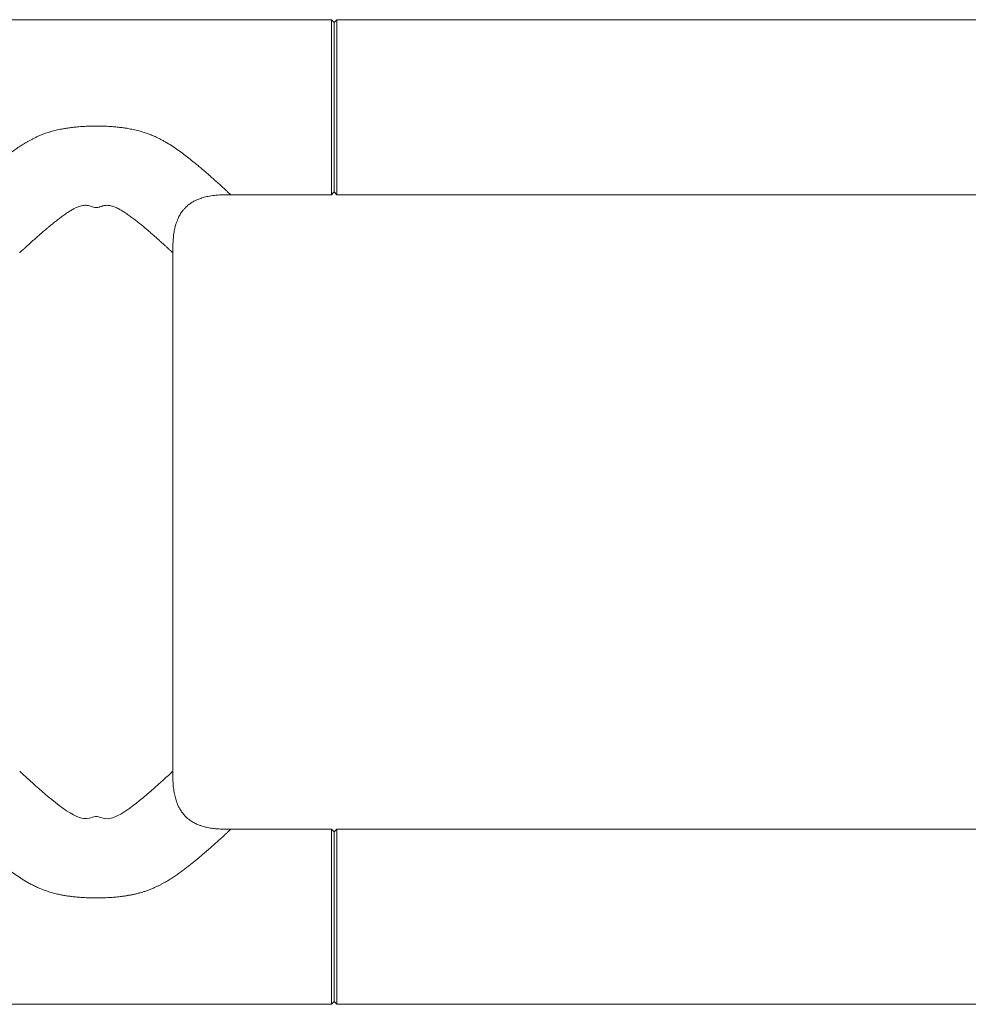
# Model space of a CAD drawing. Units: millimetres. Extents: x -1589 to 1718, y -1565 to 1593.
# Drawn here: x 1188 to 1361, y 300 to 480 of the extents above; entities that cross this region are included whole.
import ezdxf

# ---------------------------------------------------------------- set-up
doc = ezdxf.new("R2010")
doc.units = ezdxf.units.MM

msp = doc.modelspace()

# ---------------------------------------------------------------- linework, layer by layer
at = {"color": 7, "linetype": 'Continuous', "lineweight": 0}
for p, q in [((1245.03, 480.34), (1175.21, 480.34)), ((1245.53, 479.84), (1245.03, 480.34)), ((1245.03, 448.34), (1245.03, 480.34)), ((1246.03, 480.34), (1245.53, 479.84)), ((1245.53, 479.84), (1245.53, 448.84)), ((1547.03, 480.34), (1246.03, 480.34)), ((1246.03, 480.34), (1246.03, 448.34)), ((1226.63, 448.34), (1245.03, 448.34)), ((1245.03, 448.34), (1245.53, 448.84)), ((1245.53, 448.84), (1246.03, 448.34)), ((1246.03, 448.34), (1547.03, 448.34)), ((1216.03, 342.94), (1216.03, 437.74)), ((1245.03, 332.34), (1226.63, 332.34)), ((1245.53, 331.84), (1245.03, 332.34)), ((1245.03, 300.34), (1245.03, 332.34)), ((1246.03, 332.34), (1245.53, 331.84)), ((1245.53, 300.84), (1245.53, 331.84)), ((1547.03, 332.34), (1246.03, 332.34)), ((1246.03, 332.34), (1246.03, 300.34)), ((1245.03, 300.34), (1245.53, 300.84)), ((1245.53, 300.84), (1246.03, 300.34)), ((1089.03, 300.34), (1245.03, 300.34)), ((1246.03, 300.34), (1434.07, 300.34))]:
    msp.add_line(p, q, dxfattribs=at)
at = {"color": 8, "linetype": 'Continuous', "lineweight": 0}
msp.add_line((1216.03, 342.94), (1216.02, 342.94), dxfattribs=at)
at = {"color": 8, "linetype": 'Continuous', "lineweight": 0, "flags": 128}
msp.add_lwpolyline([(1188.03, 342.94), (1188.04, 342.93), (1188.1, 342.88), (1188.2, 342.79), (1188.35, 342.65), (1188.54, 342.47), (1188.69, 342.34), (1188.85, 342.18), (1189.03, 342.02), (1189.24, 341.83), (1189.46, 341.63), (1189.7, 341.41), (1189.97, 341.17), (1190.43, 340.75), (1190.95, 340.29), (1191.54, 339.77), (1192.12, 339.26), (1192.71, 338.75), (1193.26, 338.28), (1193.89, 337.77), (1194.56, 337.23), (1195.24, 336.69), (1195.91, 336.2), (1196.6, 335.72), (1197.24, 335.31), (1197.87, 334.95), (1198.36, 334.71), (1198.81, 334.52), (1199.31, 334.37), (1199.78, 334.29), (1200.27, 334.28), (1200.78, 334.37), (1201.05, 334.45), (1201.32, 334.54), (1201.61, 334.63), (1201.89, 334.69), (1202.18, 334.68), (1202.45, 334.63), (1203.03, 334.44), (1203.54, 334.31), (1204.04, 334.27), (1204.51, 334.32), (1205, 334.44), (1205.47, 334.61), (1205.96, 334.83), (1206.5, 335.12), (1207.07, 335.47), (1207.62, 335.83), (1208.18, 336.22), (1208.75, 336.65), (1209.37, 337.12), (1209.95, 337.59), (1210.64, 338.16), (1211.32, 338.73), (1211.98, 339.3), (1212.7, 339.93), (1213.35, 340.5), (1213.9, 341), (1214.21, 341.28), (1214.5, 341.54), (1214.77, 341.78), (1215, 342), (1215.21, 342.19), (1215.4, 342.36), (1215.62, 342.56), (1215.79, 342.72), (1215.91, 342.84), (1215.99, 342.91), (1216.03, 342.94), (1216.03, 342.94)], dxfattribs=at)
at = {"color": 8, "linetype": 'Continuous', "lineweight": 0}
for points, knots in [([(1177.43, 448.34), (1177.43, 448.34), (1177.43, 448.34), (1177.49, 448.4), (1177.6, 448.5), (1177.76, 448.65), (1177.95, 448.82), (1178.16, 449.01), (1178.37, 449.21), (1178.61, 449.43), (1178.88, 449.68), (1179.18, 449.95), (1179.5, 450.24), (1179.86, 450.56), (1180.25, 450.91), (1180.66, 451.28), (1181.1, 451.67), (1181.64, 452.14), (1182.29, 452.7), (1183.05, 453.36), (1183.81, 453.99), (1184.55, 454.59), (1185.26, 455.15), (1185.98, 455.71), (1186.74, 456.27), (1187.51, 456.81), (1188.3, 457.34), (1188.98, 457.76), (1189.54, 458.09), (1190, 458.34), (1190.47, 458.58), (1190.89, 458.79), (1191.26, 458.96), (1191.56, 459.09), (1191.86, 459.21), (1192.17, 459.34), (1192.47, 459.45), (1192.83, 459.58), (1193.24, 459.72), (1193.72, 459.87), (1194.2, 460), (1194.7, 460.13), (1195.21, 460.24), (1195.78, 460.36), (1196.45, 460.48), (1197.24, 460.6), (1198.15, 460.7), (1199.14, 460.79), (1200.22, 460.86), (1201.32, 460.89), (1202.4, 460.89), (1203.46, 460.87), (1204.46, 460.82), (1205.41, 460.75), (1206.28, 460.66), (1207.07, 460.56), (1207.74, 460.46), (1208.3, 460.35), (1208.82, 460.25), (1209.33, 460.13), (1209.82, 460.01), (1210.3, 459.88), (1210.87, 459.7), (1211.52, 459.48), (1212.25, 459.19), (1212.93, 458.9), (1213.54, 458.61), (1214.1, 458.31), (1214.86, 457.89), (1215.8, 457.31), (1216.91, 456.57), (1217.97, 455.79), (1218.99, 455.01), (1219.87, 454.3), (1220.65, 453.66), (1221.31, 453.1), (1221.95, 452.55), (1222.48, 452.09), (1222.9, 451.72), (1223.23, 451.43), (1223.53, 451.16), (1223.83, 450.89), (1224.11, 450.64), (1224.53, 450.26), (1225.06, 449.78), (1225.62, 449.27), (1226.02, 448.9), (1226.3, 448.64), (1226.49, 448.47), (1226.59, 448.37), (1226.64, 448.33), (1226.63, 448.34), (1226.63, 448.34)], [0, 0, 0, 0, 0.00898, 0.020727, 0.032554, 0.044498, 0.056596, 0.065785, 0.075101, 0.084559, 0.094171, 0.10395, 0.113906, 0.124253, 0.134779, 0.145496, 0.156414, 0.167541, 0.18392, 0.200519, 0.217363, 0.231184, 0.244844, 0.258357, 0.272214, 0.286175, 0.299698, 0.312804, 0.32027, 0.327626, 0.334876, 0.342723, 0.347297, 0.351861, 0.356419, 0.360971, 0.36552, 0.370066, 0.376852, 0.383736, 0.390725, 0.397822, 0.405033, 0.412361, 0.421883, 0.433476, 0.445488, 0.459822, 0.474927, 0.490458, 0.505253, 0.519867, 0.534311, 0.547, 0.559073, 0.57075, 0.579819, 0.587279, 0.5946, 0.601784, 0.608837, 0.615763, 0.622566, 0.633547, 0.644495, 0.655433, 0.664218, 0.673137, 0.682201, 0.70082, 0.720309, 0.739715, 0.758603, 0.777858, 0.791967, 0.805927, 0.819751, 0.834247, 0.842278, 0.850203, 0.858024, 0.865745, 0.873371, 0.880905, 0.901759, 0.921874, 0.941363, 0.955649, 0.969708, 0.983602, 0.99739, 1, 1, 1, 1]), ([(1216.02, 437.74), (1216.02, 437.73), (1216.04, 437.72), (1216.01, 437.75), (1215.95, 437.8), (1215.86, 437.88), (1215.75, 437.99), (1215.59, 438.13), (1215.43, 438.28), (1215.25, 438.45), (1215.08, 438.61), (1214.88, 438.78), (1214.67, 438.98), (1214.44, 439.19), (1214.18, 439.42), (1213.86, 439.71), (1213.44, 440.09), (1212.91, 440.56), (1212.34, 441.07), (1211.74, 441.58), (1211.16, 442.08), (1210.57, 442.58), (1209.96, 443.08), (1209.29, 443.61), (1208.62, 444.13), (1207.94, 444.62), (1207.28, 445.08), (1206.63, 445.49), (1206.09, 445.78), (1205.66, 445.99), (1205.34, 446.12), (1205.02, 446.23), (1204.7, 446.32), (1204.37, 446.38), (1204.09, 446.4), (1203.86, 446.4), (1203.66, 446.38), (1203.46, 446.35), (1203.25, 446.3), (1203.05, 446.24), (1202.85, 446.17), (1202.67, 446.11), (1202.44, 446.04), (1202.2, 445.98), (1201.88, 445.97), (1201.54, 446.05), (1201.18, 446.18), (1200.82, 446.3), (1200.47, 446.38), (1200.13, 446.41), (1199.75, 446.39), (1199.32, 446.32), (1198.84, 446.17), (1198.36, 445.97), (1197.83, 445.71), (1197.24, 445.37), (1196.59, 444.95), (1195.93, 444.49), (1195.25, 443.99), (1194.58, 443.46), (1193.95, 442.96), (1193.43, 442.52), (1192.97, 442.14), (1192.51, 441.75), (1192.05, 441.36), (1191.65, 441), (1191.29, 440.69), (1190.99, 440.42), (1190.72, 440.18), (1190.45, 439.94), (1190.21, 439.72), (1189.93, 439.47), (1189.62, 439.18), (1189.29, 438.89), (1189, 438.63), (1188.76, 438.4), (1188.48, 438.15), (1188.23, 437.92), (1188.06, 437.75), (1188.04, 437.74), (1188.04, 437.74)], [0, 0, 0, 0, 0.003719, 0.017432, 0.031228, 0.045135, 0.059176, 0.073377, 0.087762, 0.09855, 0.109533, 0.12072, 0.132118, 0.143735, 0.155578, 0.167654, 0.187151, 0.207754, 0.229482, 0.249912, 0.269457, 0.286961, 0.306306, 0.326171, 0.345743, 0.36415, 0.382276, 0.398796, 0.414096, 0.421989, 0.429307, 0.436067, 0.443444, 0.450348, 0.456834, 0.461031, 0.465208, 0.469354, 0.473747, 0.478526, 0.481915, 0.48694, 0.490611, 0.496835, 0.50249, 0.510151, 0.518487, 0.526301, 0.53364, 0.540538, 0.547452, 0.557329, 0.568307, 0.578842, 0.59068, 0.606214, 0.62292, 0.641265, 0.658814, 0.679837, 0.699995, 0.714583, 0.728924, 0.743858, 0.759159, 0.775545, 0.786965, 0.798093, 0.808933, 0.819488, 0.829761, 0.839754, 0.856662, 0.87313, 0.88918, 0.904833, 0.920116, 0.94854, 0.976411, 1, 1, 1, 1]), ([(1226.63, 332.33), (1226.63, 332.33), (1226.64, 332.34), (1226.57, 332.28), (1226.38, 332.1), (1226.12, 331.86), (1225.87, 331.63), (1225.67, 331.45), (1225.46, 331.25), (1225.22, 331.03), (1224.95, 330.79), (1224.67, 330.54), (1224.27, 330.18), (1223.74, 329.7), (1223.04, 329.07), (1222.3, 328.42), (1221.54, 327.77), (1220.76, 327.11), (1220.03, 326.5), (1219.34, 325.94), (1218.72, 325.45), (1218.09, 324.97), (1217.43, 324.48), (1216.75, 324), (1216.05, 323.52), (1215.35, 323.08), (1214.72, 322.7), (1214.17, 322.4), (1213.69, 322.14), (1213.2, 321.9), (1212.75, 321.69), (1212.36, 321.53), (1212.04, 321.4), (1211.72, 321.27), (1211.4, 321.15), (1211.07, 321.04), (1210.68, 320.91), (1210.22, 320.77), (1209.68, 320.62), (1209.13, 320.49), (1208.57, 320.37), (1207.99, 320.26), (1207.34, 320.15), (1206.57, 320.04), (1205.67, 319.94), (1204.66, 319.86), (1203.56, 319.8), (1202.4, 319.78), (1201.28, 319.78), (1200.21, 319.82), (1199.21, 319.88), (1198.28, 319.95), (1197.44, 320.05), (1196.68, 320.16), (1196, 320.27), (1195.41, 320.39), (1194.91, 320.49), (1194.46, 320.6), (1194.01, 320.72), (1193.57, 320.85), (1193.14, 320.99), (1192.58, 321.18), (1191.89, 321.44), (1191.1, 321.78), (1190.37, 322.14), (1189.7, 322.5), (1188.9, 322.96), (1187.95, 323.56), (1186.86, 324.31), (1185.82, 325.08), (1184.81, 325.87), (1184, 326.53), (1183.36, 327.06), (1182.88, 327.46), (1182.42, 327.86), (1181.98, 328.24), (1181.55, 328.61), (1181.16, 328.95), (1180.79, 329.28), (1180.43, 329.6), (1180.1, 329.89), (1179.78, 330.18), (1179.35, 330.57), (1178.83, 331.04), (1178.3, 331.53), (1177.89, 331.9), (1177.61, 332.16), (1177.45, 332.31), (1177.44, 332.32), (1177.43, 332.33)], [0, 0, 0, 0, 0.002673, 0.021119, 0.039791, 0.058831, 0.067142, 0.075556, 0.084082, 0.09273, 0.101509, 0.110428, 0.119495, 0.136753, 0.154511, 0.172812, 0.189118, 0.205606, 0.222297, 0.234436, 0.246424, 0.258268, 0.269978, 0.282538, 0.294737, 0.306591, 0.318115, 0.325807, 0.333396, 0.340887, 0.34906, 0.353868, 0.358678, 0.363492, 0.368312, 0.373139, 0.377977, 0.385493, 0.39316, 0.400986, 0.408976, 0.417135, 0.42547, 0.436252, 0.449366, 0.462962, 0.478603, 0.49475, 0.511097, 0.52533, 0.539193, 0.552697, 0.563854, 0.574386, 0.584588, 0.592567, 0.599175, 0.60569, 0.612116, 0.618454, 0.62471, 0.630886, 0.643212, 0.655584, 0.666866, 0.677158, 0.687668, 0.706111, 0.725384, 0.744727, 0.763682, 0.782937, 0.79311, 0.80319, 0.813182, 0.823091, 0.832924, 0.842214, 0.851357, 0.860359, 0.869225, 0.87796, 0.886572, 0.907368, 0.927448, 0.946929, 0.965944, 0.984632, 1, 1, 1, 1])]:
    msp.add_open_spline(points, degree=3, knots=knots, dxfattribs=at)
at = {"color": 7, "linetype": 'Continuous', "lineweight": 0}
for points, knots in [([(1216.03, 437.73), (1216.03, 438.17), (1216.03, 439.01), (1216.09, 440.2), (1216.2, 441.25), (1216.37, 442.15), (1216.57, 442.9), (1216.78, 443.49), (1216.97, 443.95), (1217.15, 444.34), (1217.35, 444.7), (1217.58, 445.07), (1217.85, 445.44), (1218.15, 445.8), (1218.47, 446.12), (1218.78, 446.4), (1219.09, 446.63), (1219.41, 446.85), (1219.8, 447.09), (1220.32, 447.36), (1220.98, 447.63), (1221.82, 447.9), (1222.81, 448.11), (1223.96, 448.26), (1225.26, 448.33), (1226.16, 448.34), (1226.64, 448.34)], [0, 0, 0, 0, 0.0746629, 0.1422335, 0.2022874, 0.2542754, 0.2979329, 0.3332948, 0.3605667, 0.3825913, 0.4058601, 0.4306298, 0.4568852, 0.4842127, 0.5098457, 0.5334022, 0.5549511, 0.5748681, 0.5998157, 0.6325209, 0.6733351, 0.7225745, 0.7803239, 0.846266, 0.9196858, 1, 1, 1, 1]), ([(1226.64, 332.34), (1226.2, 332.34), (1225.36, 332.34), (1224.17, 332.39), (1223.12, 332.51), (1222.21, 332.68), (1221.47, 332.88), (1220.87, 333.08), (1220.41, 333.28), (1220.03, 333.46), (1219.67, 333.66), (1219.29, 333.89), (1218.92, 334.16), (1218.56, 334.46), (1218.24, 334.78), (1217.97, 335.09), (1217.73, 335.39), (1217.51, 335.72), (1217.27, 336.11), (1217.01, 336.62), (1216.73, 337.29), (1216.47, 338.12), (1216.25, 339.12), (1216.1, 340.27), (1216.03, 341.56), (1216.03, 342.47), (1216.03, 342.94)], [0, 0, 0, 0, 0.074664, 0.142235, 0.202289, 0.254277, 0.297935, 0.333296, 0.360567, 0.382591, 0.405859, 0.430629, 0.456884, 0.484212, 0.509845, 0.533402, 0.55495, 0.574868, 0.599816, 0.632521, 0.673336, 0.722575, 0.780325, 0.846267, 0.919685, 1, 1, 1, 1])]:
    msp.add_open_spline(points, degree=3, knots=knots, dxfattribs=at)

doc.saveas('drawing.dxf')
